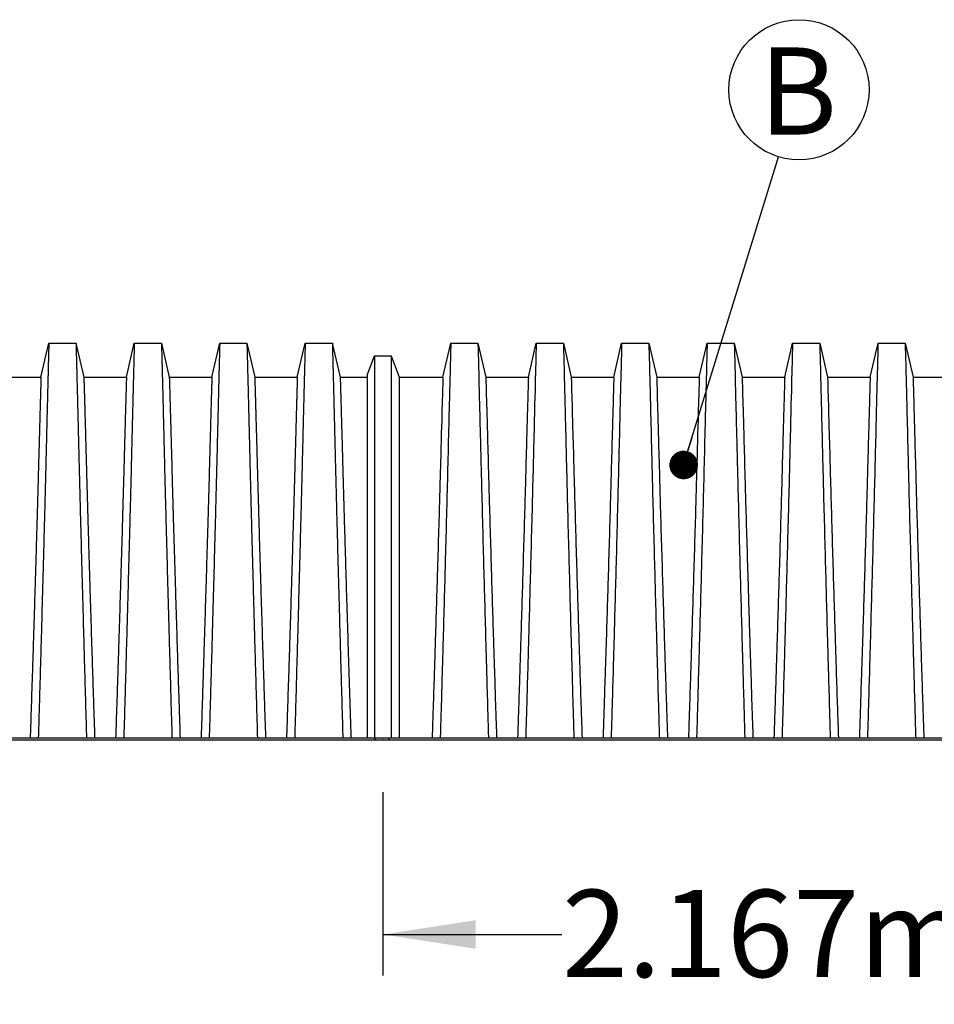
# Model space of a CAD drawing. Units: millimetres. Extents: x 848 to 35853, y 596 to 21728.
# Drawn here: x 5370 to 7257, y 5469 to 7501 of the extents above; entities that cross this region are included whole.
import ezdxf

# ---------------------------------------------------------------- set-up
doc = ezdxf.new("R2010")
doc.units = ezdxf.units.MM
doc.header["$LTSCALE"] = 85
doc.header["$PDSIZE"] = -1
doc.layers.add('FORMAT', color=7, linetype='Continuous')
doc.styles.add('SLDTEXTSTYLE1', font='TXT', dxfattribs={"width": 0.7})
doc.dimstyles.new('SLDDIMSTYLE0', dxfattribs={"dimtxt": 191.911111, "dimasz": 191.911111, "dimexe": 0, "dimexo": 0.0625, "dimgap": 47.977778, "dimtad": 0, "dimtih": 1, "dimtoh": 1, "dimdec": 0, "dimlfac": 1.411765, "dimrnd": 1e-09, "dimzin": 12, "dimdsep": 46, "dimtxsty": 'SLDTEXTSTYLE1', "dimsah": 1, "dimcen": 0.09, "dimadec": 0, "dimazin": 3, "dimtfac": 1, "dimtdec": 0, "dimtofl": 0, "dimtmove": 0, "dimatfit": 3, "dimfxl": 1, "dimfrac": 2, "dimtolj": 1, "dimtzin": 12, "dimarcsym": 0})
doc.dimstyles.new('SLDDIMSTYLE2', dxfattribs={"dimtxt": 0.18, "dimasz": 59.049573, "dimexe": 0, "dimexo": 0.0625, "dimgap": 0, "dimtad": 0, "dimtih": 1, "dimtoh": 1, "dimdec": 0, "dimrnd": 1e-09, "dimzin": 0, "dimdsep": 46, "dimtxsty": 'Standard', "dimblk1": 'DOT', "dimblk2": 'DOT', "dimsah": 1, "dimcen": 0.09, "dimadec": 0, "dimazin": 0, "dimtfac": 59.049573, "dimtdec": 0, "dimtofl": 0, "dimtmove": 0, "dimatfit": 3, "dimldrblk": 'DOT', "dimfxl": 1, "dimfrac": 2, "dimtolj": 1, "dimtzin": 0, "dimarcsym": 0})

# ---------------------------------------------------------------- blocks, each defined once
blk = doc.blocks.new('_D')
at = {"layer": 'FORMAT', "transparency": 16777216}
for p, q in [((6119.1, 5907.3), (6119.1, 5528.4)), ((7653.8, 5907.3), (7653.8, 5528.4)), ((6119.1, 5613.4), (6488.8, 5613.4)), ((7653.8, 5613.4), (7284.1, 5613.4))]:
    blk.add_line(p, q, dxfattribs=at)
for points in [[(6119.1, 5613.4), (6311, 5583.9), (6311, 5642.9)], [(7653.8, 5613.4), (7461.8, 5642.9), (7461.8, 5583.9)]]:
    blk.add_solid(points, dxfattribs=at)
at = {"layer": 'FORMAT', "transparency": 16777216, "insert": (6488.8, 5705.4), "char_height": 179.92, "attachment_point": 1, "style": 'SLDTEXTSTYLE1'}
blk.add_mtext('2.167m', dxfattribs=at)
blk = doc.blocks.new('SW_NOTE_0_2')
at = {"layer": 'FORMAT', "color": 0}
blk.add_circle((42.5, 138.2), 144.6, dxfattribs=at)
at = {"layer": 'FORMAT', "color": 0, "insert": (40.7, 225.6), "char_height": 179.9, "attachment_point": 2, "style": 'SLDTEXTSTYLE1'}
blk.add_mtext('B', dxfattribs=at)
blk = doc.blocks.new('_Dot')
at = {"color": 0, "linetype": 'ByBlock', "lineweight": -2}
blk.add_line((-0.5, 0), (-1, 0), dxfattribs=at)
at = {"color": 0, "linetype": 'ByBlock', "const_width": 0.5}
blk.add_lwpolyline([(-0.25, 0, 1), (0.25, 0, 1)], format="xyb", close=True, dxfattribs=at)

msp = doc.modelspace()

# ---------------------------------------------------------------- linework, layer by layer
at = {"color": 7, "linetype": 'Continuous', "lineweight": 25}
for p, q in [((5413.75, 6763.66), (5429.95, 6833.83)), ((5429.95, 6833.83), (5485.99, 6833.83)), ((5485.99, 6833.83), (5502.19, 6763.66)), ((5590.08, 6763.66), (5606.27, 6833.83)), ((5606.27, 6833.83), (5662.31, 6833.83)), ((5662.31, 6833.83), (5678.51, 6763.66)), ((5766.4, 6763.66), (5782.6, 6833.83)), ((5782.6, 6833.83), (5838.63, 6833.83)), ((5838.63, 6833.83), (5854.83, 6763.66)), ((5942.72, 6763.66), (5958.92, 6833.83)), ((5958.92, 6833.83), (6014.95, 6833.83)), ((6014.95, 6833.83), (6031.15, 6763.66)), ((6243.16, 6763.66), (6259.36, 6833.83)), ((6259.36, 6833.83), (6315.4, 6833.83)), ((6315.4, 6833.83), (6331.6, 6763.66)), ((6419.48, 6763.66), (6435.68, 6833.83)), ((6435.68, 6833.83), (6491.72, 6833.83)), ((6491.72, 6833.83), (6507.92, 6763.66)), ((6595.8, 6763.66), (6612, 6833.83)), ((6612, 6833.83), (6668.04, 6833.83)), ((6668.04, 6833.83), (6684.24, 6763.66)), ((6772.12, 6763.66), (6788.32, 6833.83)), ((6788.32, 6833.83), (6844.36, 6833.83)), ((6844.36, 6833.83), (6860.56, 6763.66)), ((6948.44, 6763.66), (6964.64, 6833.83)), ((6964.64, 6833.83), (7020.68, 6833.83)), ((7020.68, 6833.83), (7036.88, 6763.66)), ((7124.76, 6763.66), (7140.96, 6833.83)), ((7140.96, 6833.83), (7197, 6833.83)), ((7197, 6833.83), (7213.2, 6763.66)), ((6086.7, 6767.67), (6101.75, 6807.89)), ((6101.75, 6807.89), (6136.37, 6807.89)), ((6136.37, 6807.89), (6152.87, 6763.66)), ((5325.87, 6763.66), (5413.75, 6763.66)), ((5502.19, 6763.66), (5590.08, 6763.66)), ((5678.51, 6763.66), (5766.4, 6763.66)), ((5854.83, 6763.66), (5942.72, 6763.66)), ((6031.15, 6763.66), (6086.7, 6763.66)), ((6152.87, 6763.66), (6243.16, 6763.66)), ((6331.6, 6763.66), (6419.48, 6763.66)), ((6507.92, 6763.66), (6595.8, 6763.66)), ((6684.24, 6763.66), (6772.12, 6763.66)), ((6860.56, 6763.66), (6948.44, 6763.66)), ((7036.88, 6763.66), (7124.76, 6763.66)), ((7213.2, 6763.66), (7301.09, 6763.66)), ((4596.99, 6019.17), (6102.89, 6019.17)), ((4596.99, 6015.21), (6102.89, 6015.21)), ((6102.89, 6019.17), (6102.89, 6015.21)), ((6102.89, 6019.17), (6117.29, 6019.17)), ((6102.89, 6015.21), (6117.29, 6015.21)), ((6117.29, 6019.17), (6131.68, 6019.17)), ((6117.29, 6015.21), (6131.68, 6015.21)), ((6131.68, 6019.17), (6131.68, 6015.21)), ((6131.68, 6019.17), (7637.58, 6019.17)), ((6131.68, 6015.21), (7637.58, 6015.21))]:
    msp.add_line(p, q, dxfattribs=at)
for points, knots in [([(5429.95, 6833.83), (5429.95, 6833.74), (5429.95, 6833.56), (5429.91, 6832.11), (5429.85, 6829.79), (5429.76, 6826.56), (5429.65, 6822.45), (5429.53, 6817.5), (5429.38, 6811.74), (5429.2, 6805.14), (5429.01, 6797.68), (5428.8, 6789.33), (5428.56, 6780.1), (5428.31, 6770.06), (5428.03, 6759.2), (5427.74, 6747.55), (5427.43, 6735.12), (5427.11, 6722.47), (5426.79, 6709.72), (5426.47, 6696.98), (5426.15, 6683.67), (5425.81, 6669.81), (5425.45, 6655.39), (5425.09, 6640.44), (5424.71, 6624.96), (5424.29, 6607.63), (5423.83, 6588.65), (5423.31, 6567.9), (5422.78, 6546.81), (5422.23, 6525.38), (5421.65, 6503.18), (5421.05, 6480.21), (5420.43, 6456.45), (5419.79, 6432.36), (5419.14, 6407.95), (5418.48, 6383.24), (5417.81, 6358.72), (5417.15, 6334.41), (5416.5, 6310.35), (5415.84, 6286.06), (5415.17, 6261.56), (5414.47, 6235.99), (5413.74, 6209.59), (5412.96, 6182.48), (5412.18, 6155.4), (5411.41, 6128.15), (5410.63, 6100.84), (5409.84, 6073.65), (5409.04, 6046.47), (5408.53, 6028.32), (5408.26, 6019.17)], [0, 0, 0, 0, 0.0198777, 0.0396702, 0.059388, 0.0790412, 0.0986389, 0.1178412, 0.1370065, 0.1561421, 0.1752553, 0.1947426, 0.214221, 0.2336977, 0.2531797, 0.2726742, 0.2921885, 0.3117302, 0.3288579, 0.346018, 0.3632161, 0.3804582, 0.3977508, 0.4151004, 0.4325141, 0.4499783, 0.471915, 0.493828, 0.515721, 0.5375974, 0.5594607, 0.5826384, 0.6058093, 0.6289772, 0.6521461, 0.67532, 0.6985028, 0.7203727, 0.7422575, 0.7641607, 0.7860858, 0.8080363, 0.8322992, 0.8561073, 0.8799201, 0.904053, 0.9282318, 0.9521277, 0.9758836, 1, 1, 1, 1]), ([(5485.99, 6833.83), (5485.99, 6833.74), (5486, 6833.56), (5486.04, 6832.11), (5486.1, 6829.79), (5486.18, 6826.56), (5486.29, 6822.45), (5486.42, 6817.5), (5486.57, 6811.74), (5486.74, 6805.14), (5486.93, 6797.68), (5487.15, 6789.33), (5487.38, 6780.1), (5487.64, 6770.06), (5487.91, 6759.2), (5488.21, 6747.55), (5488.52, 6735.12), (5488.84, 6722.47), (5489.15, 6709.72), (5489.47, 6696.98), (5489.8, 6683.67), (5490.14, 6669.81), (5490.49, 6655.39), (5490.86, 6640.44), (5491.23, 6624.96), (5491.65, 6607.63), (5492.12, 6588.65), (5492.64, 6567.9), (5493.17, 6546.81), (5493.72, 6525.38), (5494.29, 6503.18), (5494.89, 6480.21), (5495.52, 6456.45), (5496.15, 6432.36), (5496.81, 6407.95), (5497.47, 6383.24), (5498.13, 6358.72), (5498.79, 6334.41), (5499.44, 6310.35), (5500.11, 6286.06), (5500.78, 6261.56), (5501.48, 6235.99), (5502.21, 6209.59), (5502.98, 6182.48), (5503.76, 6155.4), (5504.54, 6128.15), (5505.31, 6100.84), (5506.1, 6073.65), (5506.9, 6046.47), (5507.42, 6028.32), (5507.68, 6019.17)], [0, 0, 0, 0, 0.0198777, 0.0396702, 0.059388, 0.0790412, 0.0986389, 0.1178412, 0.1370065, 0.1561421, 0.1752553, 0.1947426, 0.214221, 0.2336977, 0.2531797, 0.2726742, 0.2921885, 0.3117302, 0.3288579, 0.346018, 0.3632161, 0.3804582, 0.3977508, 0.4151004, 0.4325141, 0.4499783, 0.471915, 0.493828, 0.515721, 0.5375974, 0.5594607, 0.5826384, 0.6058093, 0.6289772, 0.6521461, 0.67532, 0.6985028, 0.7203727, 0.7422575, 0.7641607, 0.7860858, 0.8080363, 0.8322992, 0.8561073, 0.8799201, 0.904053, 0.9282318, 0.9521277, 0.9758836, 1, 1, 1, 1]), ([(5606.27, 6833.83), (5606.27, 6833.74), (5606.27, 6833.56), (5606.23, 6832.11), (5606.17, 6829.79), (5606.08, 6826.56), (5605.98, 6822.45), (5605.85, 6817.5), (5605.7, 6811.74), (5605.53, 6805.14), (5605.33, 6797.68), (5605.12, 6789.33), (5604.88, 6780.1), (5604.63, 6770.06), (5604.35, 6759.2), (5604.06, 6747.55), (5603.75, 6735.12), (5603.43, 6722.47), (5603.11, 6709.72), (5602.8, 6696.98), (5602.47, 6683.67), (5602.13, 6669.81), (5601.77, 6655.39), (5601.41, 6640.44), (5601.03, 6624.96), (5600.61, 6607.63), (5600.15, 6588.65), (5599.63, 6567.9), (5599.1, 6546.81), (5598.55, 6525.38), (5597.97, 6503.18), (5597.38, 6480.21), (5596.75, 6456.45), (5596.11, 6432.36), (5595.46, 6407.95), (5594.8, 6383.24), (5594.13, 6358.72), (5593.48, 6334.41), (5592.82, 6310.35), (5592.16, 6286.06), (5591.49, 6261.56), (5590.79, 6235.99), (5590.06, 6209.59), (5589.28, 6182.48), (5588.5, 6155.4), (5587.73, 6128.15), (5586.95, 6100.84), (5586.16, 6073.65), (5585.37, 6046.47), (5584.85, 6028.32), (5584.58, 6019.17)], [0, 0, 0, 0, 0.0198777, 0.0396702, 0.059388, 0.0790412, 0.0986389, 0.1178412, 0.1370065, 0.1561421, 0.1752553, 0.1947426, 0.214221, 0.2336977, 0.2531797, 0.2726742, 0.2921885, 0.3117302, 0.3288579, 0.346018, 0.3632161, 0.3804582, 0.3977508, 0.4151004, 0.4325141, 0.4499783, 0.471915, 0.493828, 0.515721, 0.5375974, 0.5594607, 0.5826384, 0.6058093, 0.6289772, 0.6521461, 0.67532, 0.6985028, 0.7203727, 0.7422575, 0.7641607, 0.7860858, 0.8080363, 0.8322992, 0.8561073, 0.8799201, 0.904053, 0.9282318, 0.9521277, 0.9758836, 1, 1, 1, 1]), ([(5662.31, 6833.83), (5662.31, 6833.74), (5662.32, 6833.56), (5662.36, 6832.11), (5662.42, 6829.79), (5662.5, 6826.56), (5662.61, 6822.45), (5662.74, 6817.5), (5662.89, 6811.74), (5663.06, 6805.14), (5663.25, 6797.68), (5663.47, 6789.33), (5663.7, 6780.1), (5663.96, 6770.06), (5664.23, 6759.2), (5664.53, 6747.55), (5664.84, 6735.12), (5665.16, 6722.47), (5665.47, 6709.72), (5665.79, 6696.98), (5666.12, 6683.67), (5666.46, 6669.81), (5666.81, 6655.39), (5667.18, 6640.44), (5667.55, 6624.96), (5667.97, 6607.63), (5668.44, 6588.65), (5668.96, 6567.9), (5669.49, 6546.81), (5670.04, 6525.38), (5670.61, 6503.18), (5671.21, 6480.21), (5671.84, 6456.45), (5672.48, 6432.36), (5673.13, 6407.95), (5673.79, 6383.24), (5674.45, 6358.72), (5675.11, 6334.41), (5675.77, 6310.35), (5676.43, 6286.06), (5677.1, 6261.56), (5677.8, 6235.99), (5678.53, 6209.59), (5679.3, 6182.48), (5680.08, 6155.4), (5680.86, 6128.15), (5681.64, 6100.84), (5682.42, 6073.65), (5683.22, 6046.47), (5683.74, 6028.32), (5684, 6019.17)], [0, 0, 0, 0, 0.0198777, 0.0396702, 0.059388, 0.0790412, 0.0986389, 0.1178412, 0.1370065, 0.1561421, 0.1752553, 0.1947426, 0.214221, 0.2336977, 0.2531797, 0.2726742, 0.2921885, 0.3117302, 0.3288579, 0.346018, 0.3632161, 0.3804582, 0.3977508, 0.4151004, 0.4325141, 0.4499783, 0.471915, 0.493828, 0.515721, 0.5375974, 0.5594607, 0.5826384, 0.6058093, 0.6289772, 0.6521461, 0.67532, 0.6985028, 0.7203727, 0.7422575, 0.7641607, 0.7860858, 0.8080363, 0.8322992, 0.8561073, 0.8799201, 0.904053, 0.9282318, 0.9521277, 0.9758836, 1, 1, 1, 1]), ([(5782.6, 6833.83), (5782.59, 6833.74), (5782.59, 6833.56), (5782.55, 6832.11), (5782.49, 6829.79), (5782.4, 6826.56), (5782.3, 6822.45), (5782.17, 6817.5), (5782.02, 6811.74), (5781.85, 6805.14), (5781.65, 6797.68), (5781.44, 6789.33), (5781.2, 6780.1), (5780.95, 6770.06), (5780.67, 6759.2), (5780.38, 6747.55), (5780.07, 6735.12), (5779.75, 6722.47), (5779.43, 6709.72), (5779.12, 6696.98), (5778.79, 6683.67), (5778.45, 6669.81), (5778.09, 6655.39), (5777.73, 6640.44), (5777.35, 6624.96), (5776.93, 6607.63), (5776.47, 6588.65), (5775.95, 6567.9), (5775.42, 6546.81), (5774.87, 6525.38), (5774.3, 6503.18), (5773.7, 6480.21), (5773.07, 6456.45), (5772.43, 6432.36), (5771.78, 6407.95), (5771.12, 6383.24), (5770.46, 6358.72), (5769.8, 6334.41), (5769.14, 6310.35), (5768.48, 6286.06), (5767.81, 6261.56), (5767.11, 6235.99), (5766.38, 6209.59), (5765.6, 6182.48), (5764.82, 6155.4), (5764.05, 6128.15), (5763.27, 6100.84), (5762.48, 6073.65), (5761.69, 6046.47), (5761.17, 6028.32), (5760.91, 6019.17)], [0, 0, 0, 0, 0.0198777, 0.0396702, 0.059388, 0.0790412, 0.0986389, 0.1178412, 0.1370065, 0.1561421, 0.1752553, 0.1947426, 0.214221, 0.2336977, 0.2531797, 0.2726742, 0.2921885, 0.3117302, 0.3288579, 0.346018, 0.3632161, 0.3804582, 0.3977508, 0.4151004, 0.4325141, 0.4499783, 0.471915, 0.493828, 0.515721, 0.5375974, 0.5594607, 0.5826384, 0.6058093, 0.6289772, 0.6521461, 0.67532, 0.6985028, 0.7203727, 0.7422575, 0.7641607, 0.7860858, 0.8080363, 0.8322992, 0.8561073, 0.8799201, 0.904053, 0.9282318, 0.9521277, 0.9758836, 1, 1, 1, 1]), ([(5838.63, 6833.83), (5838.64, 6833.74), (5838.64, 6833.56), (5838.68, 6832.11), (5838.74, 6829.79), (5838.83, 6826.56), (5838.93, 6822.45), (5839.06, 6817.5), (5839.21, 6811.74), (5839.38, 6805.14), (5839.57, 6797.68), (5839.79, 6789.33), (5840.02, 6780.1), (5840.28, 6770.06), (5840.56, 6759.2), (5840.85, 6747.55), (5841.16, 6735.12), (5841.48, 6722.47), (5841.8, 6709.72), (5842.11, 6696.98), (5842.44, 6683.67), (5842.78, 6669.81), (5843.13, 6655.39), (5843.5, 6640.44), (5843.88, 6624.96), (5844.29, 6607.63), (5844.76, 6588.65), (5845.28, 6567.9), (5845.81, 6546.81), (5846.36, 6525.38), (5846.93, 6503.18), (5847.53, 6480.21), (5848.16, 6456.45), (5848.8, 6432.36), (5849.45, 6407.95), (5850.11, 6383.24), (5850.77, 6358.72), (5851.43, 6334.41), (5852.09, 6310.35), (5852.75, 6286.06), (5853.42, 6261.56), (5854.12, 6235.99), (5854.85, 6209.59), (5855.63, 6182.48), (5856.41, 6155.4), (5857.18, 6128.15), (5857.96, 6100.84), (5858.74, 6073.65), (5859.54, 6046.47), (5860.06, 6028.32), (5860.32, 6019.17)], [0, 0, 0, 0, 0.0198777, 0.0396702, 0.059388, 0.0790412, 0.0986389, 0.1178412, 0.1370065, 0.1561421, 0.1752553, 0.1947426, 0.214221, 0.2336977, 0.2531797, 0.2726742, 0.2921885, 0.3117302, 0.3288579, 0.346018, 0.3632161, 0.3804582, 0.3977508, 0.4151004, 0.4325141, 0.4499783, 0.471915, 0.493828, 0.515721, 0.5375974, 0.5594607, 0.5826384, 0.6058093, 0.6289772, 0.6521461, 0.67532, 0.6985028, 0.7203727, 0.7422575, 0.7641607, 0.7860858, 0.8080363, 0.8322992, 0.8561073, 0.8799201, 0.904053, 0.9282318, 0.9521277, 0.9758836, 1, 1, 1, 1]), ([(5958.92, 6833.83), (5958.91, 6833.74), (5958.91, 6833.56), (5958.87, 6832.11), (5958.81, 6829.79), (5958.72, 6826.56), (5958.62, 6822.45), (5958.49, 6817.5), (5958.34, 6811.74), (5958.17, 6805.14), (5957.98, 6797.68), (5957.76, 6789.33), (5957.53, 6780.1), (5957.27, 6770.06), (5956.99, 6759.2), (5956.7, 6747.55), (5956.39, 6735.12), (5956.07, 6722.47), (5955.75, 6709.72), (5955.44, 6696.98), (5955.11, 6683.67), (5954.77, 6669.81), (5954.42, 6655.39), (5954.05, 6640.44), (5953.67, 6624.96), (5953.26, 6607.63), (5952.79, 6588.65), (5952.27, 6567.9), (5951.74, 6546.81), (5951.19, 6525.38), (5950.62, 6503.18), (5950.02, 6480.21), (5949.39, 6456.45), (5948.75, 6432.36), (5948.1, 6407.95), (5947.44, 6383.24), (5946.78, 6358.72), (5946.12, 6334.41), (5945.46, 6310.35), (5944.8, 6286.06), (5944.13, 6261.56), (5943.43, 6235.99), (5942.7, 6209.59), (5941.92, 6182.48), (5941.14, 6155.4), (5940.37, 6128.15), (5939.59, 6100.84), (5938.81, 6073.65), (5938.01, 6046.47), (5937.49, 6028.32), (5937.23, 6019.17)], [0, 0, 0, 0, 0.0198777, 0.0396702, 0.059388, 0.0790412, 0.0986389, 0.1178412, 0.1370065, 0.1561421, 0.1752553, 0.1947426, 0.214221, 0.2336977, 0.2531797, 0.2726742, 0.2921885, 0.3117302, 0.3288579, 0.346018, 0.3632161, 0.3804582, 0.3977508, 0.4151004, 0.4325141, 0.4499783, 0.471915, 0.493828, 0.515721, 0.5375974, 0.5594607, 0.5826384, 0.6058093, 0.6289772, 0.6521461, 0.67532, 0.6985028, 0.7203727, 0.7422575, 0.7641607, 0.7860858, 0.8080363, 0.8322992, 0.8561073, 0.8799201, 0.904053, 0.9282318, 0.9521277, 0.9758836, 1, 1, 1, 1]), ([(6014.95, 6833.83), (6014.96, 6833.74), (6014.96, 6833.56), (6015, 6832.11), (6015.06, 6829.8), (6015.15, 6826.56), (6015.25, 6822.46), (6015.38, 6817.51), (6015.53, 6811.75), (6015.7, 6805.16), (6015.9, 6797.7), (6016.11, 6789.36), (6016.35, 6780.14), (6016.6, 6770.1), (6016.88, 6759.25), (6017.17, 6747.61), (6017.48, 6735.19), (6017.8, 6722.55), (6018.12, 6709.8), (6018.43, 6697.07), (6018.76, 6683.77), (6019.1, 6669.92), (6019.46, 6655.51), (6019.82, 6640.57), (6020.2, 6625.1), (6020.62, 6607.79), (6021.08, 6588.82), (6021.6, 6568.08), (6022.13, 6546.99), (6022.68, 6525.57), (6023.25, 6503.38), (6023.85, 6480.41), (6024.48, 6456.65), (6025.12, 6432.56), (6025.77, 6408.15), (6026.43, 6383.44), (6027.09, 6358.91), (6027.75, 6334.6), (6028.41, 6310.53), (6029.07, 6286.24), (6029.74, 6261.73), (6030.44, 6236.15), (6031.17, 6209.73), (6031.95, 6182.61), (6032.73, 6155.51), (6033.5, 6128.24), (6034.28, 6100.91), (6035.07, 6073.7), (6035.86, 6046.49), (6036.38, 6028.32), (6036.64, 6019.17)], [0, 0, 0, 0, 0.0198713, 0.0396562, 0.0593656, 0.0790093, 0.0985969, 0.1177886, 0.1369429, 0.1560671, 0.1751687, 0.1946441, 0.2141106, 0.2335755, 0.2530459, 0.2725292, 0.2920326, 0.3115639, 0.328683, 0.3458349, 0.3630252, 0.3802601, 0.3975457, 0.4148887, 0.4322962, 0.4497546, 0.4716854, 0.4935941, 0.5154845, 0.5373598, 0.5592235, 0.5824033, 0.6055777, 0.6287505, 0.6519255, 0.6751067, 0.6982979, 0.7201765, 0.7420708, 0.7639842, 0.7859201, 0.8078819, 0.83216, 0.8559877, 0.8798209, 0.9039724, 0.9281697, 0.9520865, 0.9758644, 1, 1, 1, 1]), ([(6259.36, 6833.83), (6259.36, 6833.83), (6258.75, 6811.07), (6256.63, 6727.72), (6254.78, 6652.32), (6253.53, 6600.93), (6251.74, 6528.64), (6248.4, 6401.72), (6245.27, 6287.26), (6243.47, 6221.36), (6242.79, 6197.13), (6241.41, 6149.49), (6240.01, 6099.85), (6238.65, 6053.3), (6237.98, 6030.25), (6237.67, 6019.17)], [0, 0, 0, 0, 0.16666667, 0.33333333, 0.43837197, 0.43837197, 0.5, 0.66666667, 0.80647655, 0.80647655, 0.83873046, 0.87098437, 0.93549218, 0.96774609, 0.99657338, 0.99657338, 0.99657338, 0.99657338]), ([(6315.4, 6833.83), (6315.4, 6833.83), (6316, 6811.06), (6318.13, 6727.67), (6319.98, 6652.22), (6321.22, 6600.8), (6323.01, 6528.48), (6326.36, 6401.55), (6329.48, 6287.12), (6331.29, 6221.23), (6331.97, 6197.02), (6333.35, 6149.4), (6334.74, 6099.79), (6336.11, 6053.28), (6336.77, 6030.24), (6337.09, 6019.17)], [0, 0, 0, 0, 0.16666667, 0.33333333, 0.43837197, 0.43837197, 0.5, 0.66666667, 0.80647655, 0.80647655, 0.83873046, 0.87098437, 0.93549218, 0.96774609, 0.99657139, 0.99657139, 0.99657139, 0.99657139]), ([(6435.68, 6833.83), (6435.68, 6833.83), (6435.07, 6811.06), (6432.95, 6727.67), (6431.1, 6652.22), (6429.85, 6600.8), (6428.06, 6528.48), (6424.72, 6401.55), (6421.59, 6287.12), (6419.79, 6221.23), (6419.11, 6197.02), (6417.73, 6149.4), (6416.34, 6099.79), (6414.97, 6053.28), (6414.3, 6030.24), (6413.99, 6019.17)], [0, 0, 0, 0, 0.16666667, 0.33333333, 0.43837197, 0.43837197, 0.5, 0.66666667, 0.80647655, 0.80647655, 0.83873046, 0.87098437, 0.93549218, 0.96774609, 0.99657139, 0.99657139, 0.99657139, 0.99657139]), ([(6491.72, 6833.83), (6491.72, 6833.83), (6492.32, 6811.06), (6494.45, 6727.67), (6496.3, 6652.22), (6497.54, 6600.8), (6499.33, 6528.48), (6502.68, 6401.55), (6505.8, 6287.12), (6507.61, 6221.23), (6508.29, 6197.02), (6509.67, 6149.4), (6511.06, 6099.79), (6512.43, 6053.28), (6513.09, 6030.24), (6513.41, 6019.17)], [0, 0, 0, 0, 0.16666667, 0.33333333, 0.43837197, 0.43837197, 0.5, 0.66666667, 0.80647655, 0.80647655, 0.83873046, 0.87098437, 0.93549218, 0.96774609, 0.99657139, 0.99657139, 0.99657139, 0.99657139]), ([(6612, 6833.83), (6612, 6833.83), (6611.4, 6811.06), (6609.27, 6727.67), (6607.42, 6652.22), (6606.17, 6600.8), (6604.38, 6528.48), (6601.04, 6401.55), (6597.92, 6287.12), (6596.11, 6221.23), (6595.43, 6197.02), (6594.05, 6149.4), (6592.66, 6099.79), (6591.29, 6053.28), (6590.62, 6030.24), (6590.31, 6019.17)], [0, 0, 0, 0, 0.16666667, 0.33333333, 0.43837197, 0.43837197, 0.5, 0.66666667, 0.80647655, 0.80647655, 0.83873046, 0.87098437, 0.93549218, 0.96774609, 0.99657139, 0.99657139, 0.99657139, 0.99657139]), ([(6668.04, 6833.83), (6668.04, 6833.83), (6668.64, 6811.06), (6670.77, 6727.67), (6672.62, 6652.22), (6673.86, 6600.8), (6675.65, 6528.48), (6679, 6401.55), (6682.12, 6287.12), (6683.93, 6221.23), (6684.61, 6197.02), (6685.99, 6149.4), (6687.38, 6099.79), (6688.75, 6053.28), (6689.41, 6030.24), (6689.73, 6019.17)], [0, 0, 0, 0, 0.16666667, 0.33333333, 0.43837197, 0.43837197, 0.5, 0.66666667, 0.80647655, 0.80647655, 0.83873046, 0.87098437, 0.93549218, 0.96774609, 0.99657139, 0.99657139, 0.99657139, 0.99657139]), ([(6788.32, 6833.83), (6788.32, 6833.83), (6787.72, 6811.06), (6785.59, 6727.67), (6783.74, 6652.22), (6782.5, 6600.8), (6780.71, 6528.48), (6777.36, 6401.55), (6774.24, 6287.12), (6772.43, 6221.23), (6771.75, 6197.02), (6770.37, 6149.4), (6768.98, 6099.79), (6767.61, 6053.28), (6766.95, 6030.24), (6766.63, 6019.17)], [0, 0, 0, 0, 0.16666667, 0.33333333, 0.43837197, 0.43837197, 0.5, 0.66666667, 0.80647655, 0.80647655, 0.83873046, 0.87098437, 0.93549218, 0.96774609, 0.99657139, 0.99657139, 0.99657139, 0.99657139]), ([(6844.36, 6833.83), (6844.36, 6833.83), (6844.96, 6811.06), (6847.09, 6727.67), (6848.94, 6652.22), (6850.19, 6600.8), (6851.98, 6528.48), (6855.32, 6401.55), (6858.44, 6287.12), (6860.25, 6221.23), (6860.93, 6197.02), (6862.31, 6149.4), (6863.7, 6099.79), (6865.07, 6053.28), (6865.74, 6030.24), (6866.05, 6019.17)], [0, 0, 0, 0, 0.16666667, 0.33333333, 0.43837197, 0.43837197, 0.5, 0.66666667, 0.80647655, 0.80647655, 0.83873046, 0.87098437, 0.93549218, 0.96774609, 0.99657139, 0.99657139, 0.99657139, 0.99657139]), ([(6964.64, 6833.83), (6964.64, 6833.83), (6964.04, 6811.06), (6961.91, 6727.67), (6960.06, 6652.22), (6958.82, 6600.8), (6957.03, 6528.48), (6953.68, 6401.55), (6950.56, 6287.12), (6948.75, 6221.23), (6948.07, 6197.02), (6946.69, 6149.4), (6945.3, 6099.79), (6943.93, 6053.28), (6943.27, 6030.24), (6942.95, 6019.17)], [0, 0, 0, 0, 0.16666667, 0.33333333, 0.43837197, 0.43837197, 0.5, 0.66666667, 0.80647655, 0.80647655, 0.83873046, 0.87098437, 0.93549218, 0.96774609, 0.99657139, 0.99657139, 0.99657139, 0.99657139]), ([(7020.68, 6833.83), (7020.68, 6833.83), (7021.29, 6811.06), (7023.41, 6727.67), (7025.26, 6652.22), (7026.51, 6600.8), (7028.3, 6528.48), (7031.64, 6401.55), (7034.77, 6287.12), (7036.57, 6221.23), (7037.25, 6197.02), (7038.63, 6149.4), (7040.02, 6099.79), (7041.39, 6053.28), (7042.06, 6030.24), (7042.37, 6019.17)], [0, 0, 0, 0, 0.16666667, 0.33333333, 0.43837197, 0.43837197, 0.5, 0.66666667, 0.80647655, 0.80647655, 0.83873046, 0.87098437, 0.93549218, 0.96774609, 0.99657139, 0.99657139, 0.99657139, 0.99657139]), ([(7140.96, 6833.83), (7140.96, 6833.83), (7140.36, 6811.06), (7138.23, 6727.67), (7136.38, 6652.22), (7135.14, 6600.8), (7133.35, 6528.48), (7130, 6401.55), (7126.88, 6287.12), (7125.07, 6221.23), (7124.39, 6197.02), (7123.01, 6149.4), (7121.62, 6099.79), (7120.25, 6053.28), (7119.59, 6030.24), (7119.27, 6019.17)], [0, 0, 0, 0, 0.16666667, 0.33333333, 0.43837197, 0.43837197, 0.5, 0.66666667, 0.80647655, 0.80647655, 0.83873046, 0.87098437, 0.93549218, 0.96774609, 0.99657139, 0.99657139, 0.99657139, 0.99657139]), ([(7197, 6833.83), (7197, 6833.83), (7197.61, 6811.06), (7199.73, 6727.67), (7201.58, 6652.22), (7202.83, 6600.8), (7204.62, 6528.48), (7207.96, 6401.55), (7211.09, 6287.12), (7212.89, 6221.23), (7213.57, 6197.02), (7214.95, 6149.4), (7216.35, 6099.79), (7217.71, 6053.28), (7218.38, 6030.24), (7218.69, 6019.17)], [0, 0, 0, 0, 0.16666667, 0.33333333, 0.43837197, 0.43837197, 0.5, 0.66666667, 0.80647655, 0.80647655, 0.83873046, 0.87098437, 0.93549218, 0.96774609, 0.99657139, 0.99657139, 0.99657139, 0.99657139]), ([(6101.75, 6807.89), (6101.75, 6807.89), (6101.75, 6786.24), (6101.75, 6707.15), (6101.75, 6635.69), (6101.75, 6587.05), (6101.75, 6518.25), (6101.75, 6395.47), (6101.75, 6283.74), (6101.75, 6219.29), (6101.75, 6195.46), (6101.75, 6148.24), (6101.75, 6099.35), (6101.75, 6052.99), (6101.75, 6030.11), (6101.75, 6019.17)], [0, 0, 0, 0, 0.16666667, 0.33333333, 0.43837197, 0.43837197, 0.5, 0.66666667, 0.80647655, 0.80647655, 0.83873046, 0.87098437, 0.93549218, 0.96774609, 0.99653376, 0.99653376, 0.99653376, 0.99653376]), ([(6136.37, 6807.89), (6136.37, 6807.89), (6136.37, 6786.15), (6136.37, 6706.7), (6136.37, 6634.86), (6136.37, 6585.94), (6136.37, 6516.85), (6136.37, 6394.04), (6136.37, 6282.52), (6136.37, 6218.22), (6136.37, 6194.48), (6136.37, 6147.53), (6136.37, 6098.82), (6136.37, 6052.78), (6136.37, 6030.05), (6136.37, 6019.17)], [0, 0, 0, 0, 0.16666667, 0.33333333, 0.43837197, 0.43837197, 0.5, 0.66666667, 0.80647655, 0.80647655, 0.83873046, 0.87098437, 0.93549218, 0.96774609, 0.99651682, 0.99651682, 0.99651682, 0.99651682]), ([(6086.7, 6767.67), (6086.7, 6767.67), (6086.7, 6747.24), (6086.7, 6672.57), (6086.7, 6605.03), (6086.7, 6559.04), (6086.7, 6493.93), (6086.7, 6377.37), (6086.7, 6271.13), (6086.7, 6209.81), (6086.7, 6187.11), (6086.7, 6142.1), (6086.7, 6095.5), (6086.7, 6051.31), (6086.7, 6029.54), (6086.7, 6019.17)], [0, 0, 0, 0, 0.16666667, 0.33333333, 0.43837197, 0.43837197, 0.5, 0.66666667, 0.80647655, 0.80647655, 0.83873046, 0.87098437, 0.93549218, 0.96774609, 0.99636494, 0.99636494, 0.99636494, 0.99636494]), ([(5413.75, 6763.66), (5413.75, 6763.58), (5413.75, 6763.42), (5413.71, 6762.08), (5413.64, 6759.97), (5413.56, 6757.01), (5413.45, 6753.25), (5413.31, 6748.72), (5413.16, 6743.44), (5412.99, 6737.4), (5412.79, 6730.56), (5412.57, 6722.91), (5412.33, 6714.45), (5412.06, 6705.23), (5411.78, 6695.27), (5411.48, 6684.57), (5411.16, 6673.16), (5410.83, 6661.53), (5410.51, 6649.81), (5410.18, 6638.09), (5409.84, 6625.85), (5409.49, 6613.09), (5409.13, 6599.82), (5408.76, 6586.05), (5408.37, 6571.79), (5407.9, 6554.29), (5407.33, 6533.66), (5406.66, 6509.67), (5405.96, 6485.23), (5405.28, 6461.6), (5404.62, 6438.88), (5403.97, 6417.14), (5403.32, 6395.11), (5402.65, 6372.81), (5401.97, 6350.25), (5401.23, 6326.07), (5400.44, 6300.24), (5399.6, 6272.71), (5398.74, 6244.87), (5397.91, 6217.85), (5397.1, 6191.94), (5396.3, 6167.31), (5395.5, 6142.72), (5394.71, 6117.99), (5393.91, 6093.21), (5393.1, 6068.56), (5392.28, 6043.91), (5391.75, 6027.46), (5391.48, 6019.17)], [0, 0, 0, 0, 0.0199785, 0.0398892, 0.0597401, 0.0795385, 0.0992914, 0.1186532, 0.1379829, 0.1572856, 0.1765666, 0.196224, 0.2158695, 0.2355086, 0.2551469, 0.2747905, 0.2944458, 0.3141194, 0.3313552, 0.3486161, 0.3659081, 0.3832375, 0.400611, 0.4180362, 0.435521, 0.4530506, 0.4805406, 0.5079583, 0.5353123, 0.5626114, 0.5857381, 0.6088376, 0.6319156, 0.6549784, 0.6780323, 0.7010837, 0.7282574, 0.7554488, 0.78267, 0.8099337, 0.8340257, 0.8576007, 0.8811617, 0.9050651, 0.9290167, 0.9526565, 0.9761333, 1, 1, 1, 1]), ([(5502.19, 6763.66), (5502.19, 6763.58), (5502.2, 6763.42), (5502.24, 6762.08), (5502.3, 6759.97), (5502.39, 6757.01), (5502.5, 6753.25), (5502.63, 6748.72), (5502.78, 6743.44), (5502.96, 6737.4), (5503.16, 6730.56), (5503.38, 6722.91), (5503.62, 6714.45), (5503.88, 6705.23), (5504.16, 6695.27), (5504.47, 6684.57), (5504.79, 6673.16), (5505.11, 6661.53), (5505.44, 6649.81), (5505.76, 6638.09), (5506.1, 6625.85), (5506.45, 6613.09), (5506.81, 6599.82), (5507.19, 6586.05), (5507.57, 6571.79), (5508.05, 6554.29), (5508.61, 6533.66), (5509.28, 6509.67), (5509.98, 6485.23), (5510.66, 6461.6), (5511.33, 6438.88), (5511.97, 6417.14), (5512.63, 6395.11), (5513.3, 6372.81), (5513.98, 6350.25), (5514.71, 6326.07), (5515.5, 6300.24), (5516.35, 6272.71), (5517.2, 6244.87), (5518.03, 6217.85), (5518.84, 6191.94), (5519.64, 6167.31), (5520.44, 6142.72), (5521.24, 6117.99), (5522.03, 6093.21), (5522.84, 6068.56), (5523.66, 6043.91), (5524.2, 6027.46), (5524.47, 6019.17)], [0, 0, 0, 0, 0.0199785, 0.0398892, 0.0597401, 0.0795385, 0.0992914, 0.1186532, 0.1379829, 0.1572856, 0.1765666, 0.196224, 0.2158695, 0.2355086, 0.2551469, 0.2747905, 0.2944458, 0.3141194, 0.3313552, 0.3486161, 0.3659081, 0.3832375, 0.400611, 0.4180362, 0.435521, 0.4530506, 0.4805406, 0.5079583, 0.5353123, 0.5626114, 0.5857381, 0.6088376, 0.6319156, 0.6549784, 0.6780323, 0.7010837, 0.7282574, 0.7554488, 0.78267, 0.8099337, 0.8340257, 0.8576007, 0.8811617, 0.9050651, 0.9290167, 0.9526565, 0.9761333, 1, 1, 1, 1]), ([(5590.08, 6763.66), (5590.07, 6763.58), (5590.07, 6763.42), (5590.03, 6762.08), (5589.97, 6759.97), (5589.88, 6757.01), (5589.77, 6753.25), (5589.64, 6748.72), (5589.48, 6743.44), (5589.31, 6737.4), (5589.11, 6730.56), (5588.89, 6722.91), (5588.65, 6714.45), (5588.38, 6705.23), (5588.1, 6695.27), (5587.8, 6684.57), (5587.48, 6673.16), (5587.15, 6661.53), (5586.83, 6649.81), (5586.5, 6638.09), (5586.17, 6625.85), (5585.82, 6613.09), (5585.45, 6599.82), (5585.08, 6586.05), (5584.69, 6571.79), (5584.22, 6554.29), (5583.65, 6533.66), (5582.98, 6509.67), (5582.28, 6485.23), (5581.6, 6461.6), (5580.94, 6438.88), (5580.29, 6417.14), (5579.64, 6395.11), (5578.97, 6372.81), (5578.29, 6350.25), (5577.55, 6326.07), (5576.76, 6300.24), (5575.92, 6272.71), (5575.06, 6244.87), (5574.23, 6217.85), (5573.42, 6191.94), (5572.62, 6167.31), (5571.82, 6142.72), (5571.03, 6117.99), (5570.23, 6093.21), (5569.42, 6068.56), (5568.6, 6043.91), (5568.07, 6027.46), (5567.8, 6019.17)], [0, 0, 0, 0, 0.0199785, 0.0398892, 0.0597401, 0.0795385, 0.0992914, 0.1186532, 0.1379829, 0.1572856, 0.1765666, 0.196224, 0.2158695, 0.2355086, 0.2551469, 0.2747905, 0.2944458, 0.3141194, 0.3313552, 0.3486161, 0.3659081, 0.3832375, 0.400611, 0.4180362, 0.435521, 0.4530506, 0.4805406, 0.5079583, 0.5353123, 0.5626114, 0.5857381, 0.6088376, 0.6319156, 0.6549784, 0.6780323, 0.7010837, 0.7282574, 0.7554488, 0.78267, 0.8099337, 0.8340257, 0.8576007, 0.8811617, 0.9050651, 0.9290167, 0.9526565, 0.9761333, 1, 1, 1, 1]), ([(5678.51, 6763.66), (5678.51, 6763.58), (5678.52, 6763.42), (5678.56, 6762.08), (5678.62, 6759.97), (5678.71, 6757.01), (5678.82, 6753.25), (5678.95, 6748.72), (5679.11, 6743.44), (5679.28, 6737.4), (5679.48, 6730.56), (5679.7, 6722.91), (5679.94, 6714.45), (5680.2, 6705.23), (5680.49, 6695.27), (5680.79, 6684.57), (5681.11, 6673.16), (5681.43, 6661.53), (5681.76, 6649.81), (5682.08, 6638.09), (5682.42, 6625.85), (5682.77, 6613.09), (5683.13, 6599.82), (5683.51, 6586.05), (5683.89, 6571.79), (5684.37, 6554.29), (5684.93, 6533.66), (5685.61, 6509.67), (5686.3, 6485.23), (5686.99, 6461.6), (5687.65, 6438.88), (5688.29, 6417.14), (5688.95, 6395.11), (5689.62, 6372.81), (5690.3, 6350.25), (5691.03, 6326.07), (5691.82, 6300.24), (5692.67, 6272.71), (5693.52, 6244.87), (5694.36, 6217.85), (5695.16, 6191.94), (5695.96, 6167.31), (5696.76, 6142.72), (5697.56, 6117.99), (5698.36, 6093.21), (5699.16, 6068.56), (5699.99, 6043.91), (5700.52, 6027.46), (5700.79, 6019.17)], [0, 0, 0, 0, 0.0199785, 0.0398892, 0.0597401, 0.0795385, 0.0992914, 0.1186532, 0.1379829, 0.1572856, 0.1765666, 0.196224, 0.2158695, 0.2355086, 0.2551469, 0.2747905, 0.2944458, 0.3141194, 0.3313552, 0.3486161, 0.3659081, 0.3832375, 0.400611, 0.4180362, 0.435521, 0.4530506, 0.4805406, 0.5079583, 0.5353123, 0.5626114, 0.5857381, 0.6088376, 0.6319156, 0.6549784, 0.6780323, 0.7010837, 0.7282574, 0.7554488, 0.78267, 0.8099337, 0.8340257, 0.8576007, 0.8811617, 0.9050651, 0.9290167, 0.9526565, 0.9761333, 1, 1, 1, 1]), ([(5766.4, 6763.66), (5766.39, 6763.58), (5766.39, 6763.42), (5766.35, 6762.08), (5766.29, 6759.97), (5766.2, 6757.01), (5766.09, 6753.25), (5765.96, 6748.72), (5765.8, 6743.44), (5765.63, 6737.4), (5765.43, 6730.56), (5765.21, 6722.91), (5764.97, 6714.45), (5764.7, 6705.23), (5764.42, 6695.27), (5764.12, 6684.57), (5763.8, 6673.16), (5763.47, 6661.53), (5763.15, 6649.81), (5762.82, 6638.09), (5762.49, 6625.85), (5762.14, 6613.09), (5761.77, 6599.82), (5761.4, 6586.05), (5761.01, 6571.79), (5760.54, 6554.29), (5759.97, 6533.66), (5759.3, 6509.67), (5758.61, 6485.23), (5757.92, 6461.6), (5757.26, 6438.88), (5756.62, 6417.14), (5755.96, 6395.11), (5755.29, 6372.81), (5754.61, 6350.25), (5753.87, 6326.07), (5753.09, 6300.24), (5752.24, 6272.71), (5751.38, 6244.87), (5750.55, 6217.85), (5749.74, 6191.94), (5748.95, 6167.31), (5748.14, 6142.72), (5747.35, 6117.99), (5746.55, 6093.21), (5745.74, 6068.56), (5744.92, 6043.91), (5744.39, 6027.46), (5744.12, 6019.17)], [0, 0, 0, 0, 0.0199785, 0.0398892, 0.0597401, 0.0795385, 0.0992914, 0.1186532, 0.1379829, 0.1572856, 0.1765666, 0.196224, 0.2158695, 0.2355086, 0.2551469, 0.2747905, 0.2944458, 0.3141194, 0.3313552, 0.3486161, 0.3659081, 0.3832375, 0.400611, 0.4180362, 0.435521, 0.4530506, 0.4805406, 0.5079583, 0.5353123, 0.5626114, 0.5857381, 0.6088376, 0.6319156, 0.6549784, 0.6780323, 0.7010837, 0.7282574, 0.7554488, 0.78267, 0.8099337, 0.8340257, 0.8576007, 0.8811617, 0.9050651, 0.9290167, 0.9526565, 0.9761333, 1, 1, 1, 1]), ([(5854.83, 6763.66), (5854.84, 6763.58), (5854.84, 6763.42), (5854.88, 6762.08), (5854.94, 6759.97), (5855.03, 6757.01), (5855.14, 6753.25), (5855.27, 6748.72), (5855.43, 6743.44), (5855.6, 6737.4), (5855.8, 6730.56), (5856.02, 6722.91), (5856.26, 6714.45), (5856.52, 6705.23), (5856.81, 6695.27), (5857.11, 6684.57), (5857.43, 6673.16), (5857.75, 6661.53), (5858.08, 6649.81), (5858.41, 6638.09), (5858.74, 6625.85), (5859.09, 6613.09), (5859.46, 6599.82), (5859.83, 6586.05), (5860.22, 6571.79), (5860.69, 6554.29), (5861.26, 6533.66), (5861.93, 6509.67), (5862.62, 6485.23), (5863.31, 6461.6), (5863.97, 6438.88), (5864.61, 6417.14), (5865.27, 6395.11), (5865.94, 6372.81), (5866.62, 6350.25), (5867.35, 6326.07), (5868.14, 6300.24), (5868.99, 6272.71), (5869.84, 6244.87), (5870.68, 6217.85), (5871.48, 6191.94), (5872.28, 6167.31), (5873.09, 6142.72), (5873.88, 6117.99), (5874.68, 6093.21), (5875.49, 6068.56), (5876.31, 6043.91), (5876.84, 6027.46), (5877.11, 6019.17)], [0, 0, 0, 0, 0.0199785, 0.0398892, 0.0597401, 0.0795385, 0.0992914, 0.1186532, 0.1379829, 0.1572856, 0.1765666, 0.196224, 0.2158695, 0.2355086, 0.2551469, 0.2747905, 0.2944458, 0.3141194, 0.3313552, 0.3486161, 0.3659081, 0.3832375, 0.400611, 0.4180362, 0.435521, 0.4530506, 0.4805406, 0.5079583, 0.5353123, 0.5626114, 0.5857381, 0.6088376, 0.6319156, 0.6549784, 0.6780323, 0.7010837, 0.7282574, 0.7554488, 0.78267, 0.8099337, 0.8340257, 0.8576007, 0.8811617, 0.9050651, 0.9290167, 0.9526565, 0.9761333, 1, 1, 1, 1]), ([(5942.72, 6763.66), (5942.71, 6763.58), (5942.71, 6763.42), (5942.67, 6762.08), (5942.61, 6759.97), (5942.52, 6757.01), (5942.41, 6753.25), (5942.28, 6748.72), (5942.12, 6743.44), (5941.95, 6737.4), (5941.75, 6730.56), (5941.53, 6722.91), (5941.29, 6714.45), (5941.03, 6705.23), (5940.74, 6695.27), (5940.44, 6684.57), (5940.12, 6673.16), (5939.8, 6661.53), (5939.47, 6649.81), (5939.14, 6638.09), (5938.81, 6625.85), (5938.46, 6613.09), (5938.09, 6599.82), (5937.72, 6586.05), (5937.33, 6571.79), (5936.86, 6554.29), (5936.3, 6533.66), (5935.62, 6509.67), (5934.93, 6485.23), (5934.24, 6461.6), (5933.58, 6438.88), (5932.94, 6417.14), (5932.28, 6395.11), (5931.61, 6372.81), (5930.93, 6350.25), (5930.2, 6326.07), (5929.41, 6300.24), (5928.56, 6272.71), (5927.71, 6244.87), (5926.87, 6217.85), (5926.07, 6191.94), (5925.27, 6167.31), (5924.46, 6142.72), (5923.67, 6117.99), (5922.87, 6093.21), (5922.06, 6068.56), (5921.24, 6043.91), (5920.71, 6027.46), (5920.44, 6019.17)], [0, 0, 0, 0, 0.0199785, 0.0398892, 0.0597401, 0.0795385, 0.0992914, 0.1186532, 0.1379829, 0.1572856, 0.1765666, 0.196224, 0.2158695, 0.2355086, 0.2551469, 0.2747905, 0.2944458, 0.3141194, 0.3313552, 0.3486161, 0.3659081, 0.3832375, 0.400611, 0.4180362, 0.435521, 0.4530506, 0.4805406, 0.5079583, 0.5353123, 0.5626114, 0.5857381, 0.6088376, 0.6319156, 0.6549784, 0.6780323, 0.7010837, 0.7282574, 0.7554488, 0.78267, 0.8099337, 0.8340257, 0.8576007, 0.8811617, 0.9050651, 0.9290167, 0.9526565, 0.9761333, 1, 1, 1, 1]), ([(6031.15, 6763.66), (6031.16, 6763.58), (6031.16, 6763.42), (6031.2, 6762.09), (6031.26, 6759.99), (6031.35, 6757.04), (6031.46, 6753.3), (6031.59, 6748.79), (6031.75, 6743.54), (6031.92, 6737.53), (6032.12, 6730.73), (6032.34, 6723.12), (6032.58, 6714.7), (6032.85, 6705.54), (6033.13, 6695.63), (6033.43, 6685), (6033.75, 6673.65), (6034.09, 6661.59), (6034.45, 6648.83), (6034.82, 6635.39), (6035.21, 6621.28), (6035.62, 6606.49), (6036.04, 6591.06), (6036.48, 6574.98), (6036.99, 6556.23), (6037.58, 6534.99), (6038.25, 6511.11), (6038.94, 6486.74), (6039.67, 6461.76), (6040.42, 6436.17), (6041.19, 6409.98), (6041.99, 6383.37), (6042.8, 6356.36), (6043.63, 6329.13), (6044.46, 6301.71), (6045.31, 6274.11), (6046.17, 6246.21), (6047.03, 6217.93), (6047.92, 6189.58), (6048.84, 6161.26), (6049.75, 6132.92), (6050.66, 6104.46), (6051.57, 6076.04), (6052.51, 6047.63), (6053.12, 6028.7), (6053.43, 6019.17)], [0, 0, 0, 0, 0.0199243, 0.0397711, 0.0595494, 0.0792679, 0.0989343, 0.1182062, 0.1374419, 0.1566478, 0.1758301, 0.1953856, 0.2149294, 0.2344678, 0.2540075, 0.2735551, 0.293118, 0.3127034, 0.3323193, 0.3519741, 0.3716766, 0.3914362, 0.411263, 0.4311681, 0.4511416, 0.4785704, 0.5059489, 0.533285, 0.5605863, 0.5883565, 0.6161072, 0.6438472, 0.6715853, 0.6993308, 0.7265982, 0.7538928, 0.7812253, 0.8086065, 0.8362386, 0.8633232, 0.8905857, 0.91816, 0.9455296, 0.9725712, 1, 1, 1, 1]), ([(6152.87, 6763.66), (6152.87, 6763.66), (6152.87, 6743.05), (6152.87, 6667.44), (6152.87, 6598.91), (6152.87, 6552.18), (6152.87, 6486.36), (6152.87, 6370.29), (6152.87, 6265.37), (6152.87, 6204.92), (6152.87, 6182.67), (6152.87, 6138.83), (6152.87, 6093.2), (6152.87, 6050.39), (6152.87, 6029.26), (6152.87, 6019.17)], [0, 0, 0, 0, 0.16666667, 0.33333333, 0.43837197, 0.43837197, 0.5, 0.66666667, 0.80647655, 0.80647655, 0.83873046, 0.87098437, 0.93549218, 0.96774609, 0.99627668, 0.99627668, 0.99627668, 0.99627668]), ([(6243.16, 6763.66), (6243.16, 6763.66), (6242.54, 6742.92), (6240.35, 6666.72), (6238.45, 6597.59), (6237.17, 6550.42), (6235.33, 6484.14), (6231.9, 6368.01), (6228.69, 6263.44), (6226.83, 6203.22), (6226.13, 6181.11), (6224.72, 6137.68), (6223.28, 6092.37), (6221.88, 6050.07), (6221.2, 6029.16), (6220.88, 6019.17)], [0, 0, 0, 0, 0.16666667, 0.33333333, 0.43837197, 0.43837197, 0.5, 0.66666667, 0.80647655, 0.80647655, 0.83873046, 0.87098437, 0.93549218, 0.96774609, 0.99624543, 0.99624543, 0.99624543, 0.99624543]), ([(6331.6, 6763.66), (6331.6, 6763.66), (6332.22, 6742.84), (6334.4, 6666.28), (6336.3, 6596.8), (6337.58, 6549.38), (6339.42, 6482.82), (6342.86, 6366.65), (6346.07, 6262.28), (6347.92, 6202.2), (6348.62, 6180.18), (6350.04, 6137), (6351.47, 6091.88), (6352.87, 6049.88), (6353.55, 6029.1), (6353.87, 6019.17)], [0, 0, 0, 0, 0.16666667, 0.33333333, 0.43837197, 0.43837197, 0.5, 0.66666667, 0.80647655, 0.80647655, 0.83873046, 0.87098437, 0.93549218, 0.96774609, 0.99622655, 0.99622655, 0.99622655, 0.99622655]), ([(6419.48, 6763.66), (6419.48, 6763.66), (6418.86, 6742.84), (6416.68, 6666.28), (6414.77, 6596.8), (6413.49, 6549.38), (6411.65, 6482.82), (6408.22, 6366.65), (6405.01, 6262.28), (6403.15, 6202.2), (6402.45, 6180.18), (6401.04, 6137), (6399.6, 6091.88), (6398.2, 6049.88), (6397.52, 6029.1), (6397.2, 6019.17)], [0, 0, 0, 0, 0.16666667, 0.33333333, 0.43837197, 0.43837197, 0.5, 0.66666667, 0.80647655, 0.80647655, 0.83873046, 0.87098437, 0.93549218, 0.96774609, 0.99622655, 0.99622655, 0.99622655, 0.99622655]), ([(6507.92, 6763.66), (6507.92, 6763.66), (6508.54, 6742.84), (6510.72, 6666.28), (6512.63, 6596.8), (6513.9, 6549.38), (6515.74, 6482.82), (6519.18, 6366.65), (6522.39, 6262.28), (6524.25, 6202.2), (6524.95, 6180.18), (6526.36, 6137), (6527.79, 6091.88), (6529.19, 6049.88), (6529.87, 6029.1), (6530.19, 6019.17)], [0, 0, 0, 0, 0.16666667, 0.33333333, 0.43837197, 0.43837197, 0.5, 0.66666667, 0.80647655, 0.80647655, 0.83873046, 0.87098437, 0.93549218, 0.96774609, 0.99622655, 0.99622655, 0.99622655, 0.99622655]), ([(6595.8, 6763.66), (6595.8, 6763.66), (6595.18, 6742.84), (6593, 6666.28), (6591.09, 6596.8), (6589.81, 6549.38), (6587.98, 6482.82), (6584.54, 6366.65), (6581.33, 6262.28), (6579.47, 6202.2), (6578.77, 6180.18), (6577.36, 6137), (6575.92, 6091.88), (6574.52, 6049.88), (6573.84, 6029.1), (6573.53, 6019.17)], [0, 0, 0, 0, 0.16666667, 0.33333333, 0.43837197, 0.43837197, 0.5, 0.66666667, 0.80647655, 0.80647655, 0.83873046, 0.87098437, 0.93549218, 0.96774609, 0.99622655, 0.99622655, 0.99622655, 0.99622655]), ([(6684.24, 6763.66), (6684.24, 6763.66), (6684.86, 6742.84), (6687.04, 6666.28), (6688.95, 6596.8), (6690.22, 6549.38), (6692.06, 6482.82), (6695.5, 6366.65), (6698.71, 6262.28), (6700.57, 6202.2), (6701.27, 6180.18), (6702.68, 6137), (6704.11, 6091.88), (6705.51, 6049.88), (6706.19, 6029.1), (6706.51, 6019.17)], [0, 0, 0, 0, 0.16666667, 0.33333333, 0.43837197, 0.43837197, 0.5, 0.66666667, 0.80647655, 0.80647655, 0.83873046, 0.87098437, 0.93549218, 0.96774609, 0.99622655, 0.99622655, 0.99622655, 0.99622655]), ([(6772.12, 6763.66), (6772.12, 6763.66), (6771.5, 6742.84), (6769.32, 6666.28), (6767.41, 6596.8), (6766.14, 6549.38), (6764.3, 6482.82), (6760.86, 6366.65), (6757.65, 6262.28), (6755.79, 6202.2), (6755.09, 6180.18), (6753.68, 6137), (6752.25, 6091.88), (6750.85, 6049.88), (6750.17, 6029.1), (6749.85, 6019.17)], [0, 0, 0, 0, 0.16666667, 0.33333333, 0.43837197, 0.43837197, 0.5, 0.66666667, 0.80647655, 0.80647655, 0.83873046, 0.87098437, 0.93549218, 0.96774609, 0.99622655, 0.99622655, 0.99622655, 0.99622655]), ([(6860.56, 6763.66), (6860.56, 6763.66), (6861.18, 6742.84), (6863.36, 6666.28), (6865.27, 6596.8), (6866.55, 6549.38), (6868.38, 6482.82), (6871.82, 6366.65), (6875.03, 6262.28), (6876.89, 6202.2), (6877.59, 6180.18), (6879, 6137), (6880.44, 6091.88), (6881.84, 6049.88), (6882.52, 6029.1), (6882.83, 6019.17)], [0, 0, 0, 0, 0.16666667, 0.33333333, 0.43837197, 0.43837197, 0.5, 0.66666667, 0.80647655, 0.80647655, 0.83873046, 0.87098437, 0.93549218, 0.96774609, 0.99622655, 0.99622655, 0.99622655, 0.99622655]), ([(6948.44, 6763.66), (6948.44, 6763.66), (6947.82, 6742.84), (6945.64, 6666.28), (6943.73, 6596.8), (6942.46, 6549.38), (6940.62, 6482.82), (6937.18, 6366.65), (6933.97, 6262.28), (6932.11, 6202.2), (6931.41, 6180.18), (6930, 6137), (6928.57, 6091.88), (6927.17, 6049.88), (6926.49, 6029.1), (6926.17, 6019.17)], [0, 0, 0, 0, 0.16666667, 0.33333333, 0.43837197, 0.43837197, 0.5, 0.66666667, 0.80647655, 0.80647655, 0.83873046, 0.87098437, 0.93549218, 0.96774609, 0.99622655, 0.99622655, 0.99622655, 0.99622655]), ([(7036.88, 6763.66), (7036.88, 6763.66), (7037.5, 6742.84), (7039.68, 6666.28), (7041.59, 6596.8), (7042.87, 6549.38), (7044.71, 6482.82), (7048.14, 6366.65), (7051.35, 6262.28), (7053.21, 6202.2), (7053.91, 6180.18), (7055.32, 6137), (7056.76, 6091.88), (7058.16, 6049.88), (7058.84, 6029.1), (7059.16, 6019.17)], [0, 0, 0, 0, 0.16666667, 0.33333333, 0.43837197, 0.43837197, 0.5, 0.66666667, 0.80647655, 0.80647655, 0.83873046, 0.87098437, 0.93549218, 0.96774609, 0.99622655, 0.99622655, 0.99622655, 0.99622655]), ([(7124.76, 6763.66), (7124.76, 6763.66), (7124.14, 6742.84), (7121.96, 6666.28), (7120.06, 6596.8), (7118.78, 6549.38), (7116.94, 6482.82), (7113.5, 6366.65), (7110.29, 6262.28), (7108.44, 6202.2), (7107.74, 6180.18), (7106.32, 6137), (7104.89, 6091.88), (7103.49, 6049.88), (7102.81, 6029.1), (7102.49, 6019.17)], [0, 0, 0, 0, 0.16666667, 0.33333333, 0.43837197, 0.43837197, 0.5, 0.66666667, 0.80647655, 0.80647655, 0.83873046, 0.87098437, 0.93549218, 0.96774609, 0.99622655, 0.99622655, 0.99622655, 0.99622655]), ([(7213.2, 6763.66), (7213.2, 6763.66), (7213.82, 6742.84), (7216.01, 6666.28), (7217.91, 6596.8), (7219.19, 6549.38), (7221.03, 6482.82), (7224.46, 6366.65), (7227.67, 6262.28), (7229.53, 6202.2), (7230.23, 6180.18), (7231.64, 6137), (7233.08, 6091.88), (7234.48, 6049.88), (7235.16, 6029.1), (7235.48, 6019.17)], [0, 0, 0, 0, 0.16666667, 0.33333333, 0.43837197, 0.43837197, 0.5, 0.66666667, 0.80647655, 0.80647655, 0.83873046, 0.87098437, 0.93549218, 0.96774609, 0.99622655, 0.99622655, 0.99622655, 0.99622655])]:
    msp.add_open_spline(points, degree=3, knots=knots, dxfattribs=at)
at = {"layer": 'FORMAT'}
msp.add_point((6119.06, 6015.21), dxfattribs=at)

# ---------------------------------------------------------------- block references
msp.add_blockref('SW_NOTE_0_2', (6935.35, 7218.49), dxfattribs=at)

# ---------------------------------------------------------------- dimensions: what is measured, and where the dimension line sits
dim = msp.add_linear_dim(base=(7653.75, 5613.38), p1=(6119.06, 6015.21), p2=(7653.75, 6015.21), dimstyle='SLDDIMSTYLE0', dxfattribs=at)
dim.commit()
dim.dimension.update_dxf_attribs({"geometry": '_D', "text_midpoint": (6886.41, 5613.38), "dimtype": 160})

# ---------------------------------------------------------------- leaders
msp.add_leader([(6739.93, 6582.36), (6935.35, 7218.49)], dimstyle='SLDDIMSTYLE2', dxfattribs=at)

doc.saveas('drawing.dxf')
